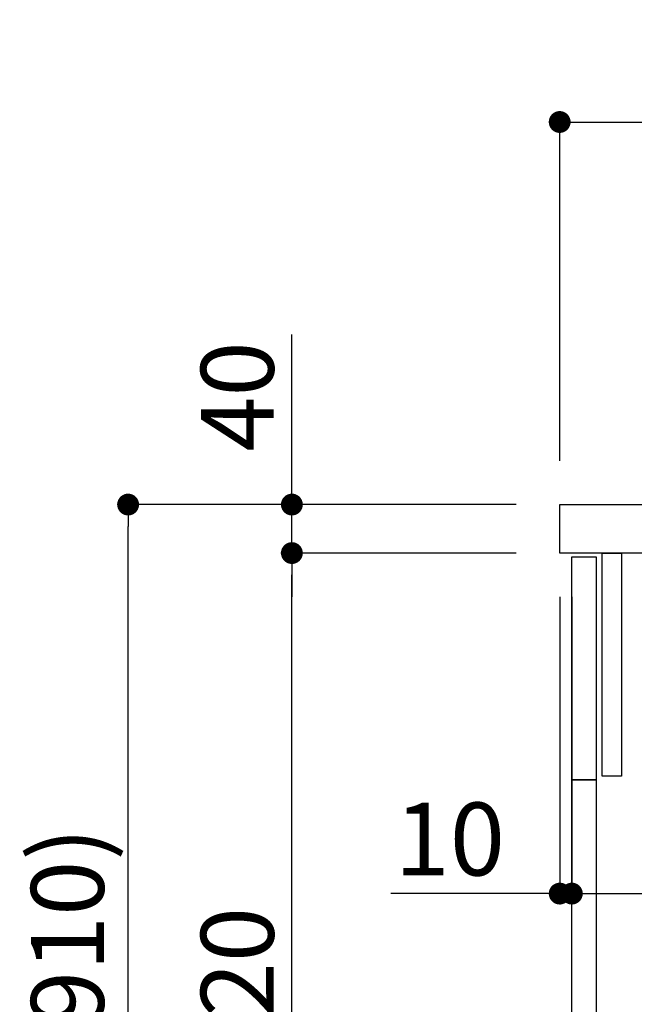
# Model space of a CAD drawing. Extents: x 55896 to 82369, y -25 to 8845.
# Drawn here: x 63087 to 63594, y 2615 to 3427 of the extents above; entities that cross this region are included whole.
import ezdxf

# ---------------------------------------------------------------- set-up
doc = ezdxf.new("R2010")
doc.units = 0
doc.header["$LTSCALE"] = 50
doc.header["$MEASUREMENT"] = 0
doc.layers.get('0').update_dxf_attribs({"linetype": 'CONTINUOUS'})
doc.layers.get('DEFPOINTS').update_dxf_attribs({"color": 146, "linetype": 'CONTINUOUS'})
for name, color, linetype in [('122-扉', 6, 'CONTINUOUS'), ('126-甲板', 2, 'CONTINUOUS'), ('166-寸法B', 11, 'CONTINUOUS')]:
    doc.layers.add(name, color=color, linetype=linetype)
doc.styles.add('KH001', font='msgothic.ttc')
doc.dimstyles.new('KH1xx030', dxfattribs={"dimscale": 30, "dimtxt": 2, "dimasz": 0.6, "dimexe": 0.3, "dimexo": 1.2, "dimgap": 0.5, "dimtad": 3, "dimdec": 1, "dimdsep": 46, "dimlunit": 6, "dimtxsty": 'KH001', "dimblk": 'DOT', "dimcen": 1, "dimdle": 1, "dimclrd": 256, "dimclre": 256, "dimclrt": 256, "dimadec": 0, "dimazin": 0, "dimtfac": 1, "dimtdec": 1, "dimtix": 1, "dimtmove": 2, "dimatfit": 3, "dimldrblk": 'CLOSEDBLANK', "dimfxl": 1, "dimtolj": 1, "dimtzin": 0, "dimlwd": -1, "dimlwe": -1, "dimarcsym": 0})

# ---------------------------------------------------------------- blocks, each defined once
blk = doc.blocks.new('_Dot')
at = {"color": 0, "linetype": 'ByBlock', "lineweight": -2}
blk.add_line((-0.5, 0), (-1, 0), dxfattribs=at)
at = {"color": 0, "linetype": 'ByBlock', "const_width": 0.5}
blk.add_lwpolyline([(-0.25, 0, 1), (0.25, 0, 1)], format="xyb", close=True, dxfattribs=at)
blk = doc.blocks.new('*D188')
at = {"layer": '166-寸法B', "transparency": 16777216}
for p, q in [((63496.57, 3027.49), (63167.79, 3027.49)), ((63176.79, 2185.49), (63176.79, 3009.49)), ((63497.09, 2167.49), (63167.79, 2167.49))]:
    blk.add_line(p, q, dxfattribs=at)
at = {"layer": 'DEFPOINTS', "color": 0, "transparency": 16777216}
for p in [(63176.79, 3027.49), (63532.57, 3027.49), (63533.09, 2167.49)]:
    blk.add_point(p, dxfattribs=at)
at = {"layer": '166-寸法B', "transparency": 16777216, "xscale": 18, "yscale": 18, "zscale": 18}
for p, rotation in [((63176.79, 3027.49), 90), ((63176.79, 2167.49), 270)]:
    blk.add_blockref('_Dot', p, dxfattribs=dict(at, rotation=rotation))
at = {"layer": '166-寸法B', "transparency": 16777216, "insert": (63126.78, 2597.49), "char_height": 60, "attachment_point": 5, "rotation": 90, "style": 'KH001'}
blk.add_mtext('\\A1;860(910)', dxfattribs=at)
blk = doc.blocks.new('_ClosedBlank')
at = {"color": 0, "linetype": 'ByBlock', "lineweight": -2}
for p, q in [((-1, 0.167), (0, 0)), ((-1, 0.167), (-1, -0.167)), ((0, 0), (-1, -0.167))]:
    blk.add_line(p, q, dxfattribs=at)
blk = doc.blocks.new('*D189')
at = {"layer": '166-寸法B', "linetype": 'ByBlock', "transparency": 16777216}
for p, q in [((63532.57, 2951.49), (63532.57, 2697.68)), ((63542.57, 2951.49), (63542.57, 2697.68)), ((63532.57, 2706.68), (63393.35, 2706.68)), ((63514.57, 2706.68), (63496.57, 2706.68)), ((63532.57, 2706.68), (63542.57, 2706.68)), ((63560.57, 2706.68), (63578.57, 2706.68))]:
    blk.add_line(p, q, dxfattribs=at)
at = {"layer": 'DEFPOINTS', "color": 0, "transparency": 16777216}
for p in [(63532.57, 2987.49), (63542.57, 2987.49), (63542.57, 2706.68)]:
    blk.add_point(p, dxfattribs=at)
at = {"layer": '166-寸法B', "transparency": 16777216, "xscale": 18, "yscale": 18, "zscale": 18}
blk.add_blockref('_Dot', (63532.57, 2706.68), dxfattribs=at)
at = {"layer": '166-寸法B', "transparency": 16777216, "xscale": 18, "yscale": 18, "zscale": 18, "rotation": 180}
blk.add_blockref('_Dot', (63542.57, 2706.68), dxfattribs=at)
at = {"layer": '166-寸法B', "transparency": 16777216, "insert": (63442.01, 2751.68), "char_height": 60, "attachment_point": 5, "style": 'KH001'}
blk.add_mtext('\\A1;10', dxfattribs=at)
blk = doc.blocks.new('*D190')
at = {"layer": '166-寸法B', "transparency": 16777216}
for p, q in [((63542.57, 2915.49), (63542.57, 2697.68)), ((64182.57, 2915.49), (64182.57, 2697.68)), ((63560.57, 2706.68), (64164.57, 2706.68))]:
    blk.add_line(p, q, dxfattribs=at)
at = {"layer": 'DEFPOINTS', "color": 0, "transparency": 16777216}
for p in [(63542.57, 2951.49), (64182.57, 2951.49), (64182.57, 2706.68)]:
    blk.add_point(p, dxfattribs=at)
at = {"layer": '166-寸法B', "transparency": 16777216, "xscale": 18, "yscale": 18, "zscale": 18, "rotation": 180}
blk.add_blockref('_Dot', (63542.57, 2706.68), dxfattribs=at)
at = {"layer": '166-寸法B', "transparency": 16777216, "xscale": 18, "yscale": 18, "zscale": 18}
blk.add_blockref('_Dot', (64182.57, 2706.68), dxfattribs=at)
at = {"layer": '166-寸法B', "transparency": 16777216, "insert": (63753.38, 2751.68), "char_height": 60, "attachment_point": 5, "style": 'KH001'}
blk.add_mtext('\\A1;640', dxfattribs=at)
blk = doc.blocks.new('*D192')
at = {"layer": '166-寸法B', "transparency": 16777216}
for p, q in [((63496.57, 2987.49), (63302.79, 2987.49)), ((63311.79, 2285.49), (63311.79, 2969.49)), ((63531.57, 2267.49), (63302.79, 2267.49))]:
    blk.add_line(p, q, dxfattribs=at)
at = {"layer": 'DEFPOINTS', "color": 0, "transparency": 16777216}
for p in [(63311.79, 2987.49), (63532.57, 2987.49), (63567.57, 2267.49)]:
    blk.add_point(p, dxfattribs=at)
at = {"layer": '166-寸法B', "transparency": 16777216, "xscale": 18, "yscale": 18, "zscale": 18}
for p, rotation in [((63311.79, 2987.49), 90), ((63311.79, 2267.49), 270)]:
    blk.add_blockref('_Dot', p, dxfattribs=dict(at, rotation=rotation))
at = {"layer": '166-寸法B', "transparency": 16777216, "insert": (63266.79, 2627.49), "char_height": 60, "attachment_point": 5, "rotation": 90, "style": 'KH001'}
blk.add_mtext('\\A1;720', dxfattribs=at)
blk = doc.blocks.new('*D193')
at = {"layer": '166-寸法B', "transparency": 16777216}
for p, q in [((63311.79, 3027.49), (63311.79, 3167.83)), ((63311.79, 3045.49), (63311.79, 3063.49)), ((63496.57, 3027.49), (63302.79, 3027.49)), ((63311.79, 2987.49), (63311.79, 3027.49)), ((63496.57, 2987.49), (63302.79, 2987.49)), ((63311.79, 2969.49), (63311.79, 2951.49))]:
    blk.add_line(p, q, dxfattribs=at)
at = {"layer": 'DEFPOINTS', "color": 0, "transparency": 16777216}
for p in [(63311.79, 3027.49), (63532.57, 3027.49), (63532.57, 2987.49)]:
    blk.add_point(p, dxfattribs=at)
at = {"layer": '166-寸法B', "transparency": 16777216, "xscale": 18, "yscale": 18, "zscale": 18}
for p, rotation in [((63311.79, 3027.49), 270), ((63311.79, 2987.49), 90)]:
    blk.add_blockref('_Dot', p, dxfattribs=dict(at, rotation=rotation))
at = {"layer": '166-寸法B', "transparency": 16777216, "insert": (63266.79, 3116.59), "char_height": 60, "attachment_point": 5, "rotation": 90, "style": 'KH001'}
blk.add_mtext('\\A1;40', dxfattribs=at)
blk = doc.blocks.new('*D194')
at = {"layer": '166-寸法B', "transparency": 16777216}
for p, q in [((63532.57, 3063.49), (63532.57, 3351.95)), ((64332.57, 3285.51), (64332.57, 3351.95)), ((63550.57, 3342.95), (64314.57, 3342.95))]:
    blk.add_line(p, q, dxfattribs=at)
at = {"layer": 'DEFPOINTS', "color": 0, "transparency": 16777216}
for p in [(64332.57, 3342.95), (64332.57, 3249.51), (63532.57, 3027.49)]:
    blk.add_point(p, dxfattribs=at)
at = {"layer": '166-寸法B', "transparency": 16777216, "xscale": 18, "yscale": 18, "zscale": 18, "rotation": 180}
blk.add_blockref('_Dot', (63532.57, 3342.95), dxfattribs=at)
at = {"layer": '166-寸法B', "transparency": 16777216, "xscale": 18, "yscale": 18, "zscale": 18}
blk.add_blockref('_Dot', (64332.57, 3342.95), dxfattribs=at)
at = {"layer": '166-寸法B', "transparency": 16777216, "insert": (63932.57, 3387.95), "char_height": 60, "attachment_point": 5, "style": 'KH001'}
blk.add_mtext('\\A1;800', dxfattribs=at)

msp = doc.modelspace()

# ---------------------------------------------------------------- linework, layer by layer
at = {"layer": '122-扉', "color": 253}
for points in [[(63542.57, 2984.49), (63562.57, 2984.49), (63562.57, 2800.49), (63542.57, 2800.49)], [(63567.57, 2987.49), (63583.57, 2987.49), (63583.57, 2803.49), (63567.57, 2803.49)], [(63542.57, 2800.49), (63562.57, 2800.49), (63562.57, 2267.49), (63542.57, 2267.49)]]:
    msp.add_lwpolyline(points, close=True, dxfattribs=at)
at = {"layer": '126-甲板'}
msp.add_lwpolyline([(63532.57, 3027.49), (64332.57, 3027.49), (64332.57, 2987.49), (63532.57, 2987.49)], close=True, dxfattribs=at)

# ---------------------------------------------------------------- dimensions: what is measured, and where the dimension line sits
at = {"layer": '166-寸法B'}
dim = msp.add_linear_dim(base=(64332.57, 3342.95), p1=(63532.57, 3027.49), p2=(64332.57, 3249.51), dimstyle='KH1xx030', dxfattribs=at)
dim.commit()
dim.dimension.update_dxf_attribs({"geometry": '*D194', "text_midpoint": (63932.57, 3387.95)})
dim = msp.add_linear_dim(base=(63311.79, 3027.49), p1=(63532.57, 2987.49), p2=(63532.57, 3027.49), angle=90, dimstyle='KH1xx030', override={"dimtmove": 1}, dxfattribs=at)
dim.commit()
dim.dimension.update_dxf_attribs({"geometry": '*D193', "text_midpoint": (63324.7, 3116.59), "dimtype": 128})
dim = msp.add_linear_dim(base=(63176.79, 3027.49), p1=(63533.09, 2167.49), p2=(63532.57, 3027.49), angle=90, dimstyle='KH1xx030', override={"dimpost": '(910)'}, dxfattribs=at)
dim.commit()
dim.dimension.update_dxf_attribs({"geometry": '*D188', "text_midpoint": (63126.78, 2597.49)})
dim = msp.add_linear_dim(base=(63311.79, 2987.49), p1=(63567.57, 2267.49), p2=(63532.57, 2987.49), angle=90, dimstyle='KH1xx030', dxfattribs=at)
dim.commit()
dim.dimension.update_dxf_attribs({"geometry": '*D192', "text_midpoint": (63266.79, 2627.49)})
dim = msp.add_linear_dim(base=(63542.57, 2706.68), p1=(63532.57, 2987.49), p2=(63542.57, 2987.49), dimstyle='KH1xx030', override={"dimtmove": 1, "dimfxl": 0.5, "dimarcsym": 1}, dxfattribs=at)
dim.commit()
dim.dimension.update_dxf_attribs({"geometry": '*D189', "text_midpoint": (63442.01, 2732.45), "dimtype": 128})
dim = msp.add_linear_dim(base=(64182.57, 2706.68), p1=(63542.57, 2951.49), p2=(64182.57, 2951.49), dimstyle='KH1xx030', dxfattribs=at)
dim.commit()
dim.dimension.update_dxf_attribs({"geometry": '*D190', "text_midpoint": (63753.38, 2751.68), "dimtype": 128})

doc.saveas('drawing.dxf')
